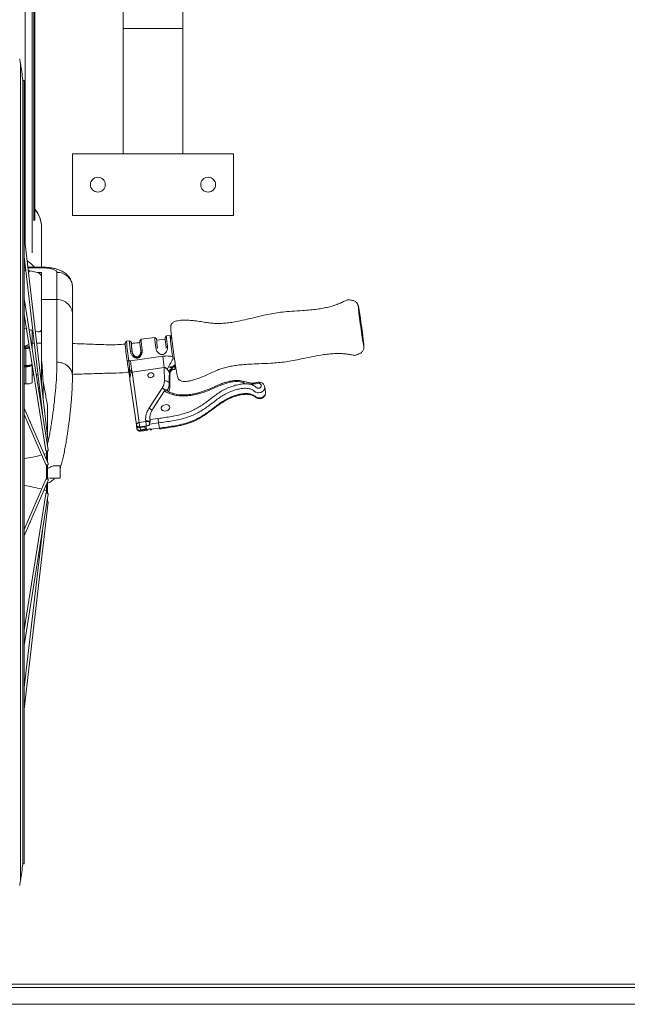
# Paper-space layout 'CuvaCanti Double Sided' of a CAD drawing. Units: millimetres. Extents: x 42 to 443, y 5 to 272.
# Drawn here: x 128 to 142, y 196 to 219 of the extents above; entities that cross this region are included whole.
import ezdxf

# ---------------------------------------------------------------- set-up
doc = ezdxf.new("R2010")
doc.units = ezdxf.units.MM

psp = doc.layouts.new('CuvaCanti Double Sided')

# ---------------------------------------------------------------- linework, layer by layer
at = {"color": 8, "linetype": 'Continuous', "lineweight": 15}
for p, q in [((127.68958, 224.10151), (127.68958, 213.46686)), ((127.88821, 224.10151), (127.88821, 213.96232)), ((131.32475, 218.39294), (129.95332, 218.39294)), ((127.58298, 217.583), (127.58298, 198.75305)), ((128.0676, 212.8755), (128.0676, 212.8911)), ((127.67046, 212.8755), (127.70075, 212.8755)), ((127.75827, 212.8755), (128.0676, 212.8755)), ((130.36166, 210.9419), (130.35741, 210.96753)), ((131.1416, 210.53644), (131.10592, 210.53027)), ((130.34785, 209.14531), (130.34101, 209.19352)), ((130.45814, 209.1473), (130.4579, 209.14727)), ((130.60595, 209.15797), (130.60708, 209.1511)), ((128.21626, 208.855), (128.21046, 208.82845))]:
    psp.add_line(p, q, dxfattribs=at)
at = {"color": 7, "linetype": 'Continuous', "lineweight": 15}
for p, q in [((127.85332, 213.22076), (127.85332, 224.10151)), ((127.91504, 213.97109), (127.91504, 224.10151)), ((129.95332, 219.7698), (129.95332, 218.39294)), ((131.32475, 218.39294), (131.32475, 218.79837)), ((129.95332, 218.39294), (129.95332, 215.50723)), ((131.32475, 215.50723), (131.32475, 218.39294)), ((127.6676, 217.1966), (127.63616, 217.1966)), ((127.6676, 217.1966), (127.63903, 217.1966)), ((127.63903, 199.13945), (127.63903, 217.1966)), ((127.67046, 217.1966), (127.6676, 217.1966)), ((127.6676, 199.13945), (127.6676, 217.1966)), ((127.67046, 217.1966), (127.67046, 199.13945)), ((128.78189, 215.50723), (128.78189, 214.07866)), ((132.49618, 215.50723), (128.78189, 215.50723)), ((132.49618, 214.07866), (132.49618, 215.50723)), ((128.78189, 214.07866), (132.49618, 214.07866)), ((128.0676, 213.80047), (128.0676, 213.80882)), ((128.0676, 212.8911), (128.0676, 213.80047)), ((128.22456, 208.86127), (127.67046, 213.63147)), ((127.67046, 213.13622), (128.08994, 209.52496)), ((127.6676, 213.07731), (127.67787, 213.0724)), ((127.69893, 212.8911), (127.67046, 212.8911)), ((128.0676, 212.8911), (127.75646, 212.8911)), ((127.6676, 212.82405), (127.7073, 212.81911)), ((128.0676, 212.77108), (127.96996, 212.77108)), ((128.0676, 212.14457), (128.0676, 212.77108)), ((128.42475, 212.77108), (128.42475, 212.14457)), ((128.78189, 211.80303), (128.78189, 212.42954)), ((128.22439, 208.67758), (127.67046, 212.16859)), ((128.42475, 212.14457), (128.0676, 212.14457)), ((127.67046, 211.80395), (128.16796, 208.66862)), ((127.72374, 211.46821), (127.6676, 211.4824)), ((127.85332, 211.18564), (127.85332, 211.43524)), ((127.96996, 211.40493), (127.92782, 211.41588)), ((128.0676, 211.40493), (128.01973, 211.40493)), ((130.94972, 211.3109), (130.91878, 211.27)), ((131.03426, 211.32272), (130.94993, 211.31105)), ((127.85332, 211.18564), (127.85332, 211.06034)), ((127.90249, 211.1387), (127.85332, 211.1387)), ((130.02793, 211.18332), (129.997, 211.14242)), ((130.09598, 211.19286), (130.02815, 211.18347)), ((130.13711, 211.16181), (130.09623, 211.19278)), ((130.36563, 211.23006), (130.33469, 211.18916)), ((130.68007, 211.2737), (130.36584, 211.23021)), ((130.7212, 211.24265), (130.68032, 211.27362)), ((130.92758, 211.23473), (130.72239, 211.20615)), ((127.71046, 211.01857), (127.67046, 211.01857)), ((127.71046, 211.01857), (127.71046, 210.62238)), ((127.85332, 211.01618), (127.85332, 211.06034)), ((130.15941, 210.94013), (130.12076, 210.94893)), ((130.16002, 210.93609), (130.16397, 210.91227)), ((130.35741, 210.96753), (130.39062, 210.98628)), ((130.35816, 210.96926), (130.36166, 210.94188)), ((130.7435, 211.02097), (130.70485, 211.02977)), ((130.9415, 211.04838), (130.97471, 211.06712)), ((130.94575, 211.02275), (130.9415, 211.04838)), ((130.94225, 211.0501), (130.94575, 211.02272)), ((127.71046, 210.62238), (127.67046, 210.62238)), ((127.78838, 210.6369), (127.78655, 210.61966)), ((127.85332, 210.6369), (127.81872, 210.6369)), ((127.85332, 210.6369), (127.85332, 210.63683)), ((127.85332, 210.63683), (127.85332, 210.24065)), ((128.07217, 210.75519), (128.0676, 210.75519)), ((128.0676, 210.21247), (128.0676, 210.75519)), ((128.07217, 210.17314), (128.07217, 210.75519)), ((130.06217, 210.60944), (130.04566, 210.72908)), ((130.04566, 210.72908), (130.08147, 210.72865)), ((130.08147, 210.72865), (130.12072, 210.7355)), ((130.12072, 210.7355), (130.8655, 210.83859)), ((131.10431, 210.77694), (131.09346, 210.8269)), ((131.14593, 210.61797), (131.14232, 210.63977)), ((127.71046, 210.59506), (127.67046, 210.59506)), ((127.71046, 210.59506), (127.71046, 210.19888)), ((127.85332, 210.41289), (127.89119, 210.41289)), ((127.94905, 210.41289), (127.9868, 210.41289)), ((128.04432, 210.41289), (128.07217, 210.41289)), ((130.11864, 210.40711), (130.09596, 210.42433)), ((130.09973, 210.47173), (130.15119, 210.47662)), ((130.10006, 210.51549), (130.14929, 210.52016)), ((130.90003, 210.57484), (130.15524, 210.47176)), ((130.15524, 210.47176), (130.31983, 209.3125)), ((130.90349, 210.26911), (130.90003, 210.57484)), ((130.98568, 210.5101), (131.0349, 210.51692)), ((130.99218, 210.58425), (131.09223, 210.59812)), ((131.01347, 210.22921), (131.01163, 210.39123)), ((131.05732, 210.56861), (131.0166, 210.59518)), ((131.0209, 210.44692), (131.0218, 210.36805)), ((131.02638, 210.40485), (131.02687, 210.41088)), ((131.02777, 210.33201), (131.02687, 210.41088)), ((131.02842, 210.32456), (131.02751, 210.40483)), ((131.05732, 210.56861), (131.05528, 210.58947)), ((131.0889, 210.52439), (131.14371, 210.53197)), ((131.12839, 210.60313), (131.15995, 210.60751)), ((131.1416, 210.53644), (131.14309, 210.54298)), ((127.67046, 210.19888), (127.71046, 210.19888)), ((128.10672, 210.2461), (128.10672, 209.87569)), ((130.25606, 209.2535), (130.10776, 210.29801)), ((131.02557, 210.30713), (131.0126, 210.30533)), ((131.02777, 210.33201), (131.0218, 210.36805)), ((131.02557, 210.30713), (131.0274, 210.14511)), ((130.54563, 209.63733), (130.85065, 210.09996)), ((130.90504, 210.03908), (130.63316, 209.6267)), ((133.23421, 210.01171), (133.2143, 210.13185)), ((128.0676, 209.71701), (128.0676, 209.71722)), ((128.06763, 209.71701), (128.0676, 209.71701)), ((128.22239, 208.36426), (127.67046, 209.63743)), ((127.67046, 209.49376), (128.16996, 208.34153)), ((128.0894, 209.52836), (128.08887, 209.53416)), ((130.2573, 209.24781), (130.25563, 209.25956)), ((130.31983, 209.3125), (130.47286, 209.33368)), ((130.47286, 209.33368), (130.47092, 209.35039)), ((130.76766, 209.30243), (130.55837, 209.2744)), ((130.56116, 209.25758), (130.55837, 209.2744)), ((130.56029, 209.25746), (130.56116, 209.25758)), ((130.56957, 209.38248), (130.56993, 209.37937)), ((130.56993, 209.37937), (130.75391, 209.40401)), ((130.78757, 209.18229), (130.76766, 209.30243)), ((130.25905, 209.23547), (130.25606, 209.2535)), ((130.26701, 209.18742), (130.2615, 209.22628)), ((130.26214, 209.22475), (130.27, 209.1694)), ((130.27, 209.1694), (130.26701, 209.18742)), ((130.44479, 209.22632), (130.33401, 209.21098)), ((130.33401, 209.21098), (130.337, 209.19296)), ((130.44778, 209.2083), (130.337, 209.19296)), ((130.34496, 209.14491), (130.45575, 209.16024)), ((130.34496, 209.14491), (130.34795, 209.12689)), ((130.34795, 209.12689), (130.45873, 209.14222)), ((130.35168, 209.10846), (130.50471, 209.12964)), ((130.48704, 209.23216), (130.44479, 209.22632)), ((130.44567, 209.22644), (130.44778, 209.2083)), ((130.45873, 209.14222), (130.44889, 209.22688)), ((130.45575, 209.16024), (130.45873, 209.14222)), ((130.50098, 209.14807), (130.45873, 209.14222)), ((130.4884, 209.16064), (130.47678, 209.23074)), ((130.57549, 209.17108), (130.57828, 209.15426)), ((130.57828, 209.15426), (130.78757, 209.18229)), ((128.21046, 208.76538), (128.21046, 208.85313)), ((128.18189, 208.5966), (128.12918, 208.57928)), ((128.18189, 208.65451), (128.18189, 208.45768)), ((128.21046, 208.39178), (128.21046, 208.65677)), ((128.18189, 208.32863), (128.18189, 208.00742)), ((128.21046, 208.00659), (128.21046, 208.32946)), ((128.49618, 208.31088), (128.36595, 208.31088)), ((128.49618, 208.02517), (128.49618, 208.31088)), ((128.16996, 207.99452), (127.67046, 206.84228)), ((127.67046, 206.69861), (128.22239, 207.97179)), ((128.26747, 208.0273), (128.21046, 208.03195)), ((128.21046, 207.67927), (128.21046, 207.94427)), ((128.26563, 208.02517), (128.49618, 208.02517)), ((128.16796, 207.66743), (127.67046, 204.53209)), ((128.12918, 207.75676), (128.18189, 207.73945)), ((128.18189, 207.87836), (128.18189, 207.68154)), ((127.67046, 204.16746), (128.22439, 207.65847)), ((127.67046, 202.70458), (128.22456, 207.47478)), ((128.21046, 207.48292), (128.21046, 207.57066)), ((128.08994, 206.81109), (127.67046, 203.19983)), ((127.63616, 199.13945), (127.6676, 199.13945)), ((127.63903, 199.13945), (127.6676, 199.13945)), ((127.6676, 199.13945), (127.67046, 199.13945)), ((170.69801, 196.36396), (108.49618, 196.36396)), ((170.69801, 196.28662), (108.49618, 196.28662)), ((170.26944, 195.89994), (43.98372, 195.89994))]:
    psp.add_line(p, q, dxfattribs=at)
at = {"color": 7, "linetype": 'Continuous', "lineweight": 15, "flags": 128}
for points in [[(127.7708, 212.76769), (127.78552, 212.79046), (127.7983, 212.81267)], [(128.0676, 212.8755), (128.12962, 212.87391), (128.18975, 212.8692), (128.24618, 212.86151), (128.29717, 212.85107), (128.34119, 212.8382), (128.3769, 212.82329), (128.40321, 212.80679), (128.41932, 212.78921), (128.42475, 212.77108)], [(135.48204, 211.218), (135.48214, 211.20718), (135.48078, 211.2067), (135.478, 211.21658), (135.4739, 211.23651), (135.46861, 211.26585), (135.4623, 211.30364), (135.45517, 211.34869), (135.44745, 211.39953), (135.43939, 211.45453), (135.43125, 211.51194), (135.42328, 211.56989), (135.41575, 211.62654), (135.4089, 211.68005), (135.40295, 211.72871), (135.39808, 211.77096), (135.39446, 211.80544), (135.3922, 211.83103), (135.39138, 211.84692), (135.39202, 211.85259), (135.39409, 211.84787), (135.39754, 211.8329), (135.40195, 211.80987)], [(135.476, 211.24944), (135.47519, 211.27147), (135.47316, 211.29349), (135.47001, 211.32307), (135.46118, 211.39712), (135.45568, 211.44015), (135.44947, 211.48706), (135.44313, 211.53344), (135.43643, 211.58103), (135.42992, 211.6259), (135.42342, 211.66928), (135.41749, 211.70744), (135.41194, 211.74157), (135.40324, 211.79012), (135.40028, 211.80358), (135.3983, 211.80936), (135.39744, 211.80513), (135.39744, 211.80513)], [(131.09346, 210.8269), (131.08458, 210.8891), (131.07582, 210.95228), (131.06739, 211.01483), (131.05951, 211.07514), (131.05238, 211.13167), (131.04619, 211.18298), (131.0411, 211.22777), (131.03722, 211.26488), (131.03467, 211.29337), (131.03351, 211.31251), (131.03376, 211.32182), (131.03542, 211.32104), (131.03845, 211.31022), (131.04278, 211.28961), (131.04828, 211.25975), (131.04901, 211.25559)], [(130.1438, 211.136), (130.13988, 211.1539), (130.13729, 211.16164), (130.13618, 211.15857), (130.13658, 211.1448), (130.1385, 211.12074), (130.14186, 211.0871), (130.14656, 211.04491), (130.15248, 210.99542), (130.15941, 210.94013)], [(130.15941, 210.94782), (130.15711, 210.96622), (130.15148, 211.01284), (130.14695, 211.05286), (130.14367, 211.08504), (130.14173, 211.10838), (130.1412, 211.12212), (130.14209, 211.12586), (130.14437, 211.11947), (130.14798, 211.10314), (130.1499, 211.09328)], [(135.48004, 211.24387), (135.4805, 211.23883), (135.48189, 211.22066)], [(127.78845, 211.06037), (127.77944, 211.0638), (127.7609, 211.06742), (127.73903, 211.06869), (127.71717, 211.06742), (127.69863, 211.0638), (127.68624, 211.05838), (127.68189, 211.05198), (127.68624, 211.04559), (127.69863, 211.04017), (127.71717, 211.03655), (127.73903, 211.03527), (127.73903, 211.03527)], [(127.85332, 211.06034), (127.85057, 211.05219), (127.84809, 211.04914)], [(127.68582, 210.62238), (127.69649, 210.61732), (127.71574, 210.61322), (127.73903, 210.61177), (127.76233, 210.61322), (127.78157, 210.61732), (127.79343, 210.62336), (127.79584, 210.63029), (127.7957, 210.63063)], [(127.71046, 210.62238), (127.73833, 210.62319), (127.76513, 210.62556), (127.78983, 210.62942), (127.81148, 210.63462), (127.82924, 210.64095), (127.84244, 210.64817), (127.85057, 210.656), (127.85216, 210.65884)], [(127.85332, 210.63683), (127.85057, 210.62868), (127.84244, 210.62085), (127.82924, 210.61362), (127.81148, 210.60729), (127.78983, 210.6021), (127.76513, 210.59824), (127.73833, 210.59586), (127.71046, 210.59506)], [(130.58217, 210.45268), (130.61006, 210.45242), (130.63465, 210.44408), (130.6522, 210.42893), (130.66002, 210.40929), (130.65694, 210.38813), (130.64341, 210.36868), (130.62151, 210.35391), (130.59456, 210.34606), (130.56666, 210.34632), (130.54207, 210.35466), (130.52452, 210.3698), (130.5167, 210.38945), (130.51978, 210.41061), (130.53331, 210.43005), (130.55521, 210.44483), (130.58217, 210.45268)], [(131.13842, 210.61252), (131.13843, 210.61248), (131.14183, 210.5784), (131.14388, 210.55324), (131.14453, 210.53764), (131.14376, 210.53199), (131.1416, 210.53644)], [(127.71046, 210.19888), (127.73833, 210.19968), (127.76513, 210.20206), (127.78983, 210.20592), (127.81148, 210.21111), (127.82924, 210.21744), (127.84244, 210.22466), (127.85057, 210.2325), (127.85332, 210.24065)], [(130.91732, 209.7218), (130.94952, 209.72211), (130.97907, 209.71449), (131.00279, 209.69977), (131.0181, 209.67955), (131.02335, 209.65602), (131.01795, 209.63172), (131.00251, 209.60929), (130.97869, 209.59116), (130.94907, 209.5793), (130.91686, 209.57498), (130.88556, 209.57869), (130.85855, 209.59001), (130.83877, 209.60772), (130.82835, 209.6299), (130.82842, 209.65415), (130.83899, 209.67783), (130.85889, 209.69839), (130.88598, 209.7136), (130.91732, 209.7218)], [(130.25606, 209.2535), (130.25589, 209.26308), (130.25848, 209.27272), (130.26373, 209.28204), (130.27144, 209.29068), (130.28132, 209.29832), (130.29299, 209.30465), (130.30599, 209.30944), (130.31983, 209.3125)], [(130.50098, 209.14807), (130.50241, 209.13972), (130.50355, 209.13374), (130.50435, 209.13038), (130.50479, 209.12974), (130.50484, 209.13187), (130.5045, 209.13667), (130.50379, 209.14397), (130.50273, 209.15347)], [(128.19693, 208.85066), (128.20704, 208.85232), (128.21625, 208.85492), (128.22241, 208.85798), (128.22457, 208.86105), (128.22456, 208.86127)], [(128.16796, 208.66862), (128.16994, 208.66329), (128.1761, 208.65722), (128.18531, 208.65357), (128.19618, 208.6529), (128.20704, 208.6553), (128.21625, 208.66041), (128.22241, 208.66745), (128.22457, 208.67535), (128.22439, 208.67758)], [(128.22439, 207.65847), (128.22457, 207.6607), (128.22241, 207.6686), (128.21625, 207.67564), (128.20704, 207.68075), (128.19618, 207.68315), (128.18531, 207.68247), (128.1761, 207.67883), (128.16994, 207.67276), (128.16796, 207.66743)], [(128.22456, 207.47478), (128.22457, 207.475), (128.22241, 207.47806), (128.21625, 207.48113), (128.20704, 207.48373), (128.19693, 207.48539)]]:
    psp.add_lwpolyline(points, dxfattribs=at)
at = {"color": 8, "linetype": 'Continuous', "lineweight": 15, "flags": 128}
psp.add_lwpolyline([(135.49732, 211.11287), (135.49755, 211.09965), (135.49636, 211.09649), (135.49377, 211.10347), (135.48985, 211.12044), (135.48468, 211.14698), (135.47839, 211.18247), (135.47113, 211.22609), (135.46306, 211.27682), (135.45438, 211.33346), (135.44529, 211.39468), (135.436, 211.45905), (135.42673, 211.52507), (135.41769, 211.59118), (135.4091, 211.65584), (135.40117, 211.71753), (135.39407, 211.7748), (135.38797, 211.82631), (135.38301, 211.87086), (135.37932, 211.90739), (135.37698, 211.93506), (135.37604, 211.95322), (135.37652, 211.96143), (135.37842, 211.95951), (135.38168, 211.9475), (135.38624, 211.92569), (135.39198, 211.89458), (135.39878, 211.8549), (135.40647, 211.80759), (135.41487, 211.75375), (135.42209, 211.70601)], dxfattribs=at)
at = {"color": 7, "linetype": 'Continuous', "lineweight": 15}
for centre in [(129.3676, 214.79294), (131.91046, 214.79294)]:
    psp.add_circle(centre, 0.17143, dxfattribs=at)
for centre, radius, start, end in [((130.3985, 218.06894), 2.85714, 187.496409, 189.792411), ((121.95195, 216.61112), 5.71429, 5.880729, 9.792411), ((127.40191, 213.80667), 0.6657, 0.185108, 39.573292), ((127.40297, 213.7987), 0.66463, 0.152166, 39.606233), ((127.40396, 213.79906), 0.66364, 0.12156, 39.63684), ((127.37211, 212.43891), 0.70323, 40.017395, 58.521817), ((127.37091, 212.43752), 0.70504, 40.041412, 58.4978), ((128.43269, 212.42189), 0.34928, 1.255506, 91.30354), ((128.43269, 211.79538), 0.34928, 1.255506, 91.30354), ((132.85905, 211.38175), 1.91043, 182.120976, 189.479502), ((127.54642, 211.62231), 0.56355, 282.417325, 294.555078), ((127.78876, 211.19181), 0.06485, 312.987598, 354.541018), ((133.81978, 211.38298), 3.83035, 183.600678, 189.829323), ((135.18798, 211.55781), 5.17339, 184.14947, 189.222782), ((131.89367, 211.25044), 1.79837, 181.837606, 189.651934), ((131.97554, 211.24541), 1.64182, 181.963384, 189.744082), ((132.27497, 211.30091), 1.91043, 182.120976, 189.479502), ((132.47776, 211.33128), 1.79837, 181.837606, 189.651934), ((132.78228, 211.33804), 2.06329, 182.64976, 188.83978), ((132.55963, 211.32625), 1.64182, 181.963384, 189.744082), ((127.71446, 211.42275), 0.4042, 269.433557, 281.325566), ((127.74535, 211.14508), 0.10998, 266.707306, 294.462299), ((119.10439, 209.15924), 11.12852, 6.773332, 8.142877), ((119.84918, 209.26232), 11.12852, 6.773332, 8.142877), ((132.2094, 210.0016), 1.34995, 144.945873, 156.804916), ((131.2601, 210.43096), 0.23974, 119.428021, 176.182832), ((131.28247, 210.40171), 0.25576, 122.267376, 177.944408), ((126.05567, 210.04352), 4.09923, 5.719939, 6.604987), ((131.16818, 210.38254), 0.16239, 98.88958, 143.645695), ((130.60189, 210.2705), 0.30161, 325.566398, 359.734509), ((130.9207, 210.14503), 0.12527, 42.221032, 97.893271), ((130.65169, 210.23007), 0.36178, 329.518533, 359.862699), ((130.68342, 210.14307), 0.34399, 339.080172, 0.339567), ((130.89954, 209.39198), 0.43063, 145.268628, 185.541963), ((130.93438, 209.41788), 0.36653, 145.268628, 185.541963), ((132.77969, 209.60424), 2.4771, 186.763552, 189.134661), ((130.49338, 209.22183), 0.13051, 54.0298, 99.908315), ((130.49626, 209.20705), 0.12877, 56.834836, 100.468505), ((132.93272, 209.62542), 2.4771, 186.763552, 189.134661), ((132.86916, 209.63864), 2.12822, 186.329605, 189.089466), ((130.31721, 209.27289), 0.06415, 197.600003, 285.184002), ((130.32019, 209.25487), 0.06415, 197.600003, 285.184002), ((130.33115, 209.18879), 0.06415, 197.600003, 285.184002), ((130.34174, 209.18035), 0.07257, 189.409785, 270), ((130.34174, 209.18035), 0.07257, 270, 277.88), ((130.863, 209.18877), 0.0757, 184.905162, 199.147118), ((127.35332, 211.03087), 2.57143, 277.020371, 286.279508), ((128.19586, 208.35362), 0.02858, 205.011653, 21.862366), ((128.19585, 207.98241), 0.02858, 338.196611, 154.92937), ((127.35332, 205.30517), 2.57143, 73.720492, 82.979629), ((121.95195, 199.72493), 5.71429, 350.207589, 354.119271), ((130.3985, 198.26711), 2.85714, 170.207589, 172.503591)]:
    psp.add_arc(centre, radius, start, end, dxfattribs=at)
at = {"color": 8, "linetype": 'Continuous', "lineweight": 15}
for centre, radius, start, end in [((130.98312, 210.73641), 4.52988, 4.767169, 7.697549), ((130.79199, 209.92056), 0.18875, 46.560139, 71.893225), ((130.48702, 209.45803), 0.18864, 47.286535, 71.898676), ((130.32968, 209.19414), 0.0646, 202.516234, 285.653501), ((130.44833, 209.13766), 0.10096, 186.127334, 196.810876)]:
    psp.add_arc(centre, radius, start, end, dxfattribs=at)
at = {"color": 7, "linetype": 'Continuous', "lineweight": 15}
for centre, major_axis, ratio, start_param, end_param in [((130.91367, 210.35309), (0.10845, 0.01263), 0.66876484, 0.03233371, 0.37217062), ((130.91964, 210.31705), (0.10845, 0.01263), 0.66876484, 5.97568211, 6.31551902), ((130.57789, 209.33131), (-0.00995, 0.07189), 0.02416711, 0.83527332, 1.0924135), ((130.5978, 209.21117), (-0.00995, 0.07189), 0.02416711, 3.7197258, 3.87690386)]:
    psp.add_ellipse(centre, major_axis=major_axis, ratio=ratio, start_param=start_param, end_param=end_param, dxfattribs=at)
for points, knots in [([(128.78189, 212.42954), (128.78108, 212.44857), (128.77945, 212.48671), (128.76654, 212.54206), (128.74682, 212.59404), (128.72073, 212.64145), (128.68939, 212.68408), (128.6535, 212.72193), (128.61349, 212.75523), (128.56918, 212.78452), (128.51936, 212.81054), (128.4618, 212.83388), (128.39547, 212.85407), (128.32265, 212.86999), (128.24754, 212.88123), (128.17327, 212.88811), (128.11324, 212.89082), (128.07819, 212.89104), (128.0676, 212.8911)], [0, 0, 0, 0, 0.05782324, 0.11586248, 0.17228448, 0.22756119, 0.28218782, 0.33678301, 0.392223, 0.44985449, 0.51179534, 0.58113447, 0.66052093, 0.74406544, 0.82250238, 0.89678228, 0.9688215, 1, 1, 1, 1]), ([(127.76573, 212.81131), (127.81304, 212.80321), (127.88409, 212.79105), (127.94845, 212.77608), (127.96996, 212.77108)], [0, 0, 0, 0, 0.66583747, 1, 1, 1, 1]), ([(127.96996, 212.77108), (127.98714, 212.76512), (128.01383, 212.75585), (128.04332, 212.72798), (128.05879, 212.70385), (128.06647, 212.68203), (128.06727, 212.66941), (128.0676, 212.66405)], [0, 0, 0, 0, 0.38919627, 0.60458952, 0.77293138, 0.90358201, 1, 1, 1, 1]), ([(128.0676, 210.75519), (128.0676, 210.8262), (128.0676, 210.96822), (128.0676, 211.16786), (128.0676, 211.35756), (128.0676, 211.53676), (128.0676, 211.70544), (128.0676, 211.86332), (128.0676, 212.01094), (128.0676, 212.10002), (128.0676, 212.14457)], [0, 0, 0, 0, 0.12415544, 0.24831096, 0.37280639, 0.49730202, 0.62281188, 0.74832205, 0.87416083, 1, 1, 1, 1]), ([(128.42475, 212.14457), (128.42475, 212.0696), (128.42475, 211.92021), (128.42475, 211.65844), (128.42475, 211.36953), (128.42475, 211.05338), (128.42475, 210.81832), (128.42475, 210.70091)], [0, 0, 0, 0, 0.2022264, 0.40297848, 0.60261454, 0.80149889, 1, 1, 1, 1]), ([(135.42261, 211.70333), (135.42056, 211.71697), (135.41638, 211.7449), (135.41028, 211.78453), (135.40432, 211.8223), (135.39869, 211.85699), (135.39345, 211.88816), (135.38863, 211.91563), (135.38419, 211.9396), (135.37991, 211.96103), (135.37561, 211.98037), (135.37083, 211.99874), (135.36446, 212.01794), (135.35666, 212.03645), (135.34535, 212.05675), (135.3287, 212.07818), (135.3053, 212.09842), (135.27496, 212.11498), (135.23791, 212.12702), (135.19627, 212.13385), (135.15613, 212.13863), (135.11961, 212.13755), (135.08792, 212.12584), (135.05264, 212.10719), (134.99374, 212.07738), (134.90888, 212.04058), (134.80035, 212.00241), (134.68409, 211.97027), (134.55821, 211.94374), (134.41904, 211.92224), (134.25979, 211.90494), (134.06305, 211.89), (133.84748, 211.87644), (133.63832, 211.85826), (133.45485, 211.83367), (133.28122, 211.80098), (133.0852, 211.75717), (132.87308, 211.70562), (132.66883, 211.65841), (132.49569, 211.6251), (132.35571, 211.60491), (132.23131, 211.59422), (132.11412, 211.59174), (132.00039, 211.59867), (131.87694, 211.61513), (131.74261, 211.63704), (131.60329, 211.65665), (131.47562, 211.66734), (131.37015, 211.67047), (131.28449, 211.66745), (131.21668, 211.65917), (131.16368, 211.6466), (131.12329, 211.63063), (131.09346, 211.61193), (131.07239, 211.59087), (131.05882, 211.56766), (131.05184, 211.54364), (131.04877, 211.51922), (131.04802, 211.48925), (131.04961, 211.45719), (131.05284, 211.41616), (131.05705, 211.37314), (131.06173, 211.32935), (131.06679, 211.28481), (131.07259, 211.2359), (131.07893, 211.18439), (131.08571, 211.1308), (131.09223, 211.08058), (131.09831, 211.03462), (131.10479, 210.98637), (131.10957, 210.95166), (131.11246, 210.9306)], [0, 0, 0, 0, 0.00779223, 0.0159523, 0.02419719, 0.0324464, 0.04064245, 0.04874714, 0.05675153, 0.06472109, 0.07302663, 0.08033649, 0.08474508, 0.08875527, 0.09301777, 0.09779805, 0.10319118, 0.10906317, 0.11558497, 0.1232105, 0.13079784, 0.13640987, 0.14196834, 0.14807869, 0.15700414, 0.17604608, 0.19576786, 0.2163478, 0.23825429, 0.26212796, 0.28899459, 0.3208979, 0.36394121, 0.40045479, 0.42920982, 0.45941111, 0.49158802, 0.53284402, 0.57205564, 0.59976104, 0.623805, 0.64501311, 0.66416529, 0.68425379, 0.70375651, 0.72842018, 0.75449484, 0.77632881, 0.79448599, 0.80890743, 0.82050474, 0.82967197, 0.83693831, 0.84282336, 0.84777525, 0.85232925, 0.85726994, 0.86279853, 0.86994676, 0.8845505, 0.89922594, 0.91255166, 0.92278094, 0.93342991, 0.94401625, 0.95444141, 0.96449331, 0.97460556, 0.9819405, 0.98903867, 1, 1, 1, 1]), ([(128.78189, 211.80303), (128.78189, 211.73006), (128.78189, 211.58445), (128.78189, 211.32892), (128.78189, 211.04567), (128.78189, 210.73456), (128.78189, 210.50279), (128.78189, 210.38701)], [0, 0, 0, 0, 0.20078418, 0.40068101, 0.60060171, 0.80048444, 1, 1, 1, 1]), ([(135.48228, 211.21063), (135.48211, 211.2155), (135.48178, 211.22523), (135.47906, 211.25501), (135.47488, 211.29418), (135.46916, 211.34286), (135.46225, 211.39844), (135.45433, 211.45919), (135.44575, 211.52255), (135.43683, 211.58617), (135.4279, 211.64767), (135.41933, 211.70447), (135.4114, 211.75473), (135.40449, 211.79608), (135.39878, 211.82741), (135.39455, 211.84717), (135.39202, 211.85422), (135.39108, 211.85216), (135.39154, 211.84403), (135.39166, 211.84204)], [0, 0, 0, 0, 0.06126135, 0.12251409, 0.18376278, 0.24502869, 0.30627738, 0.36754329, 0.42879198, 0.49005789, 0.55130658, 0.61257249, 0.67382118, 0.73508709, 0.79633578, 0.85760169, 0.91885038, 0.98011629, 1, 1, 1, 1]), ([(135.47144, 211.34979), (135.47059, 211.35647), (135.46796, 211.37723), (135.46363, 211.41033), (135.45844, 211.44948), (135.45319, 211.4884), (135.44939, 211.51602), (135.44739, 211.53058)], [0, 0, 0, 0, 0.11841832, 0.36778999, 0.55489112, 0.76552886, 1, 1, 1, 1]), ([(127.8685, 211.4313), (127.85421, 211.43504), (127.82784, 211.44195), (127.79779, 211.44951), (127.78401, 211.45297)], [0, 0, 0, 0, 0.54166241, 1, 1, 1, 1]), ([(128.0676, 211.46184), (128.06699, 211.45487), (128.06575, 211.44096), (128.05567, 211.4226), (128.03686, 211.40687), (128.00704, 211.39892), (127.98261, 211.40288), (127.96996, 211.40493)], [0, 0, 0, 0, 0.13043102, 0.26023145, 0.44475543, 0.71251549, 1, 1, 1, 1]), ([(131.11246, 210.9306), (131.1157, 210.90734), (131.12027, 210.87456), (131.1271, 210.82667), (131.13292, 210.78627), (131.13978, 210.73955), (131.14681, 210.69252), (131.15393, 210.64588), (131.16095, 210.60095), (131.16775, 210.55857), (131.17425, 210.51936), (131.1804, 210.48364), (131.18623, 210.45141), (131.19189, 210.42209), (131.19802, 210.39338), (131.20433, 210.36776), (131.21294, 210.34166), (131.22289, 210.32001), (131.23618, 210.30021), (131.25535, 210.28287), (131.28069, 210.26926), (131.31304, 210.25991), (131.35426, 210.25557), (131.40545, 210.25732), (131.46816, 210.26633), (131.5436, 210.28376), (131.63268, 210.31054), (131.73634, 210.34731), (131.85308, 210.39573), (131.97597, 210.45236), (132.09321, 210.50589), (132.20621, 210.55034), (132.31592, 210.58301), (132.43399, 210.6091), (132.56176, 210.6294), (132.70804, 210.64513), (132.88177, 210.65687), (133.10056, 210.66599), (133.32177, 210.67463), (133.52866, 210.68935), (133.69963, 210.70899), (133.87317, 210.73812), (134.07239, 210.77819), (134.28412, 210.82388), (134.48473, 210.86216), (134.649, 210.88565), (134.78428, 210.89779), (134.90857, 210.90143), (135.02508, 210.89708), (135.1321, 210.88571), (135.21283, 210.87085), (135.26724, 210.85923), (135.30215, 210.8579), (135.33372, 210.86733), (135.36989, 210.88192), (135.40724, 210.89915), (135.44177, 210.92248), (135.46704, 210.94799), (135.48436, 210.97586), (135.49428, 211.00349), (135.49889, 211.02805), (135.50059, 211.04907), (135.5008, 211.07176), (135.49952, 211.09696), (135.49693, 211.12869), (135.49327, 211.16553), (135.48947, 211.20066), (135.48511, 211.23877), (135.48014, 211.28032), (135.47554, 211.31763), (135.47248, 211.3416), (135.47144, 211.34979)], [0, 0, 0, 0, 0.01211963, 0.01708885, 0.02528511, 0.03372361, 0.04269858, 0.05196803, 0.06143534, 0.07102471, 0.08068666, 0.09039363, 0.10014713, 0.11000909, 0.12023069, 0.13212103, 0.13889595, 0.14386719, 0.14845453, 0.15299408, 0.15765314, 0.16336306, 0.17033842, 0.17899533, 0.18976396, 0.20301976, 0.21896386, 0.23780438, 0.25983421, 0.28424261, 0.3077325, 0.32643976, 0.34696485, 0.36683712, 0.38890206, 0.41380466, 0.44285006, 0.47888578, 0.52697739, 0.55724859, 0.58605116, 0.61587436, 0.6481556, 0.69106177, 0.72782121, 0.75368138, 0.77679551, 0.79799173, 0.81791338, 0.83702603, 0.85356057, 0.86035774, 0.86573893, 0.87147928, 0.87726329, 0.88590768, 0.89267244, 0.89870462, 0.90440638, 0.9097299, 0.91443095, 0.91890722, 0.92430868, 0.93507584, 0.94956008, 0.9593871, 0.96852044, 0.97739571, 0.9864386, 0.99536807, 1, 1, 1, 1]), ([(128.0676, 211.13858), (128.05949, 211.13862), (128.02362, 211.13883), (127.98776, 211.13876), (127.96002, 211.1387)], [0, 0, 0, 0, 0.22640185, 1, 1, 1, 1]), ([(130.00331, 211.11946), (129.98546, 211.11766), (129.85021, 211.104), (129.58879, 211.10049), (129.19981, 211.11781), (128.92843, 211.12619), (128.78189, 211.13071)], [0, 0, 0, 0, 0.04405456, 0.33366905, 0.64018281, 1, 1, 1, 1]), ([(130.34344, 211.15414), (130.32961, 211.15219), (130.26347, 211.14285), (130.19686, 211.13743), (130.14416, 211.13314)], [0, 0, 0, 0, 0.20896441, 1, 1, 1, 1]), ([(131.07041, 211.25459), (131.06124, 211.25333), (131.05071, 211.25188), (131.04017, 211.25041), (131.03881, 211.25022)], [0, 0, 0, 0, 0.87037504, 1, 1, 1, 1]), ([(135.48093, 211.20703), (135.48112, 211.20631), (135.48143, 211.20519), (135.48148, 211.2059), (135.4815, 211.20615)], [0, 0, 0, 0, 0.64082783, 1, 1, 1, 1]), ([(130.39062, 210.98628), (130.39107, 210.96612), (130.39195, 210.92627), (130.37046, 210.86681), (130.33999, 210.82449), (130.30692, 210.80164), (130.27889, 210.79297), (130.24957, 210.79377), (130.21164, 210.80687), (130.17103, 210.83941), (130.13477, 210.8908), (130.12546, 210.92943), (130.12076, 210.94893)], [0, 0, 0, 0, 0.12998049, 0.25700835, 0.3809503, 0.44291537, 0.5004589, 0.55787935, 0.61973409, 0.74330922, 0.8704328, 1, 1, 1, 1]), ([(130.15941, 210.94013), (130.16286, 210.9257), (130.16754, 210.90612), (130.1826, 210.87946), (130.20102, 210.8549), (130.22679, 210.83322), (130.25487, 210.82293), (130.27641, 210.82201), (130.2969, 210.82866), (130.32113, 210.84614), (130.34007, 210.87414), (130.35113, 210.90282), (130.35843, 210.93261), (130.35784, 210.95264), (130.35741, 210.96753)], [0, 0, 0, 0, 0.12530447, 0.1700256, 0.25356698, 0.37988412, 0.44353464, 0.49954142, 0.55560791, 0.61945004, 0.74614673, 0.83096397, 0.87431095, 1, 1, 1, 1]), ([(130.36166, 210.94188), (130.36212, 210.93591), (130.36357, 210.91682), (130.35635, 210.88338), (130.33773, 210.8488), (130.31325, 210.82535), (130.28659, 210.81296), (130.25865, 210.81108), (130.22641, 210.82113), (130.19668, 210.8441), (130.17252, 210.87747), (130.16662, 210.90213), (130.16367, 210.91447)], [0, 0, 0, 0, 0.05593158, 0.17895068, 0.30113871, 0.39894711, 0.47297151, 0.55675874, 0.6400558, 0.76611507, 0.88287962, 1, 1, 1, 1]), ([(130.97471, 211.06712), (130.97516, 211.04696), (130.97604, 211.00711), (130.95454, 210.94765), (130.92407, 210.90533), (130.89101, 210.88248), (130.86298, 210.87381), (130.83366, 210.87461), (130.79573, 210.88771), (130.75512, 210.92025), (130.71885, 210.97165), (130.70955, 211.01027), (130.70485, 211.02977)], [0, 0, 0, 0, 0.12998049, 0.25700835, 0.3809503, 0.44291537, 0.5004589, 0.55787935, 0.61973409, 0.74330922, 0.8704328, 1, 1, 1, 1]), ([(130.8655, 210.83859), (130.90666, 210.84218), (130.98333, 210.84888), (131.05866, 210.83384), (131.09355, 210.82688)], [0, 0, 0, 0, 0.53675777, 1, 1, 1, 1]), ([(128.10672, 210.2461), (128.101, 210.33417), (128.08954, 210.51038), (128.07796, 210.67356), (128.07217, 210.75519)], [0, 0, 0, 0, 0.49978583, 1, 1, 1, 1]), ([(130.08147, 210.72865), (130.0851, 210.69911), (130.0924, 210.63966), (130.09963, 210.5611), (130.10112, 210.49485), (130.09841, 210.43648), (130.09744, 210.39375), (130.09694, 210.37168)], [0, 0, 0, 0, 0.23648947, 0.47598981, 0.64038577, 0.8142534, 1, 1, 1, 1]), ([(128.49618, 208.25388), (128.50536, 208.28149), (128.52356, 208.33622), (128.54445, 208.41425), (128.56348, 208.49184), (128.58559, 208.59143), (128.60952, 208.71147), (128.63386, 208.84726), (128.65517, 208.97714), (128.67372, 209.09937), (128.68914, 209.20837), (128.70227, 209.30737), (128.71375, 209.39929), (128.7248, 209.49366), (128.73502, 209.58782), (128.74375, 209.67517), (128.75081, 209.75209), (128.7572, 209.82763), (128.7636, 209.91081), (128.76968, 210.00236), (128.77443, 210.09086), (128.77791, 210.17716), (128.7801, 210.25857), (128.78086, 210.32688), (128.78082, 210.37902), (128.78057, 210.403), (128.78045, 210.41522)], [0, 0, 0, 0, 0.03090382, 0.06124881, 0.09239351, 0.12611197, 0.18561159, 0.2465003, 0.30410274, 0.35871934, 0.4121289, 0.45432443, 0.4971239, 0.54233044, 0.58983886, 0.63383786, 0.67124424, 0.70771632, 0.74918354, 0.79424415, 0.84277328, 0.87931014, 0.92166515, 0.9637603, 0.98153471, 1, 1, 1, 1]), ([(128.78189, 210.42101), (128.83917, 210.42284), (129.0214, 210.42867), (129.33066, 210.44007), (129.68626, 210.44794), (129.93998, 210.45595), (130.06587, 210.46842), (130.08863, 210.47068)], [0, 0, 0, 0, 0.13146526, 0.41821076, 0.70979957, 0.94754425, 1, 1, 1, 1]), ([(130.09694, 210.37168), (130.096, 210.37829), (130.09363, 210.39505), (130.08959, 210.4231), (130.08524, 210.45319), (130.07958, 210.49213), (130.07213, 210.54298), (130.0655, 210.58726), (130.06218, 210.60943)], [0, 0, 0, 0, 0.098983, 0.25093497, 0.38015945, 0.50182257, 0.75068091, 1, 1, 1, 1]), ([(130.09747, 210.39183), (130.09774, 210.38964), (130.09902, 210.37908), (130.10217, 210.35589), (130.10515, 210.33407), (130.10636, 210.32538), (130.10657, 210.32386)], [0, 0, 0, 0, 0.14270523, 0.68851065, 0.94551115, 1, 1, 1, 1]), ([(130.15524, 210.47176), (130.15314, 210.47137), (130.14894, 210.47059), (130.14216, 210.46599), (130.13079, 210.4523), (130.11629, 210.41242), (130.10847, 210.36618), (130.10618, 210.32344), (130.10655, 210.30704), (130.10751, 210.29987), (130.10776, 210.29801)], [0, 0, 0, 0, 0.03199956, 0.06373578, 0.12343033, 0.31443211, 0.75695161, 0.88446816, 0.97010087, 1, 1, 1, 1]), ([(130.96856, 210.53329), (130.96302, 210.54075), (130.954, 210.55288), (130.93841, 210.56699), (130.92468, 210.57474), (130.91102, 210.57729), (130.90366, 210.57565), (130.90003, 210.57484)], [0, 0, 0, 0, 0.32953605, 0.53606782, 0.74424761, 0.87364835, 1, 1, 1, 1]), ([(131.0209, 210.44692), (131.0187, 210.45542), (131.01466, 210.47104), (131.00235, 210.488), (130.98947, 210.50511), (130.97888, 210.51871), (130.97083, 210.53008), (130.96856, 210.53329)], [0, 0, 0, 0, 0.30033602, 0.55195988, 0.61530216, 0.89143911, 1, 1, 1, 1]), ([(130.98405, 210.51225), (130.9977, 210.51559), (131.02697, 210.52275), (131.05311, 210.5404), (131.05591, 210.55915), (131.05732, 210.56861)], [0, 0, 0, 0, 0.30191053, 0.64763246, 1, 1, 1, 1]), ([(131.03801, 210.51954), (131.03647, 210.51926), (131.02215, 210.51665), (131.0038, 210.51381), (130.98693, 210.51136), (130.98495, 210.51107)], [0, 0, 0, 0, 0.09595116, 0.89401844, 1, 1, 1, 1]), ([(131.11597, 210.53662), (131.1144, 210.53609), (131.11005, 210.53461), (131.09269, 210.53015), (131.0757, 210.52635), (131.06405, 210.52426), (131.06228, 210.52394)], [0, 0, 0, 0, 0.19935227, 0.55505106, 0.93237269, 1, 1, 1, 1]), ([(128.21046, 209.67707), (128.19329, 209.77508), (128.15893, 209.97118), (128.12413, 210.15444), (128.10672, 210.2461)], [0, 0, 0, 0, 0.49978523, 1, 1, 1, 1]), ([(128.78189, 210.38701), (128.78186, 210.37511), (128.7818, 210.3513), (128.78123, 210.31531), (128.78074, 210.28766), (128.78013, 210.27188), (128.77998, 210.26819)], [0, 0, 0, 0, 0.30264754, 0.60536064, 0.90793174, 1, 1, 1, 1]), ([(130.10776, 210.29801), (130.10773, 210.2982), (130.10398, 210.32355), (130.10045, 210.3477), (130.09694, 210.37168)], [0, 0, 0, 0, 0.00739382, 1, 1, 1, 1]), ([(130.75391, 209.40401), (130.8581, 209.41788), (131.01468, 209.43873), (131.22214, 209.47867), (131.36543, 209.5161), (131.49452, 209.56177), (131.60856, 209.61535), (131.71731, 209.67833), (131.85702, 209.77111), (131.98736, 209.87197), (132.12033, 209.97123), (132.22857, 210.04124), (132.34866, 210.10314), (132.47195, 210.15048), (132.59385, 210.18378), (132.69463, 210.19956), (132.77976, 210.20244), (132.84315, 210.19747), (132.90072, 210.18531), (132.95041, 210.16712), (132.99433, 210.14184), (133.02291, 210.11794), (133.04602, 210.1031), (133.06461, 210.09953), (133.08308, 210.1009), (133.1015, 210.10608), (133.11702, 210.11665), (133.12968, 210.13314), (133.13682, 210.15463), (133.13409, 210.1773), (133.1207, 210.19684), (133.10353, 210.20944), (133.08506, 210.21588), (133.0538, 210.21403), (132.99474, 210.19712), (132.92057, 210.19305), (132.86231, 210.19736), (132.83516, 210.20492), (132.82016, 210.20318), (132.80781, 210.20483), (132.80578, 210.19904), (132.79671, 210.20144), (132.78965, 210.20029), (132.78155, 210.20126), (132.77336, 210.20084), (132.76518, 210.20091), (132.75725, 210.20137), (132.74951, 210.20074), (132.74322, 210.2011), (132.7307, 210.19985), (132.74873, 210.21273), (132.72972, 210.22295), (132.70501, 210.24265), (132.64192, 210.25001), (132.56769, 210.25942), (132.48715, 210.25312), (132.40415, 210.23753), (132.31784, 210.21275), (132.1995, 210.17036), (132.04433, 210.10409), (131.8831, 210.03494), (131.73912, 209.98485), (131.61607, 209.9511), (131.47629, 209.92727), (131.33255, 209.92048), (131.19906, 209.92937), (131.09051, 209.95031), (130.99896, 209.98204), (130.94151, 210.0124), (130.91254, 210.0336), (130.90504, 210.03908)], [0, 0, 0, 0, 0.060728066, 0.091261237, 0.122001173, 0.14642033, 0.171177104, 0.196777396, 0.222548423, 0.274448735, 0.300347696, 0.326356569, 0.353488019, 0.381127631, 0.403633543, 0.426641549, 0.439714543, 0.453057317, 0.464058514, 0.475361451, 0.486373575, 0.497568344, 0.501589573, 0.504650636, 0.508775936, 0.512153738, 0.515557905, 0.520106083, 0.526056092, 0.532033869, 0.537488443, 0.543470952, 0.54646391, 0.549492959, 0.561248714, 0.582056832, 0.591519489, 0.596165357, 0.598541529, 0.600988117, 0.601441824, 0.602322421, 0.605314054, 0.606194625, 0.607077705, 0.610078074, 0.610961131, 0.611764246, 0.614493461, 0.615296562, 0.617497084, 0.621823207, 0.625912107, 0.640977047, 0.656393897, 0.671513213, 0.687056882, 0.705206185, 0.723520355, 0.76059389, 0.804863747, 0.82715573, 0.849606527, 0.878786107, 0.908730225, 0.932816447, 0.957491992, 0.975303749, 0.993611213, 1, 1, 1, 1]), ([(133.21261, 210.13214), (133.21183, 210.13782), (133.20949, 210.15479), (133.19696, 210.17988), (133.17678, 210.20529), (133.15055, 210.22489), (133.11936, 210.23746), (133.08869, 210.2407), (133.05719, 210.23813), (133.02231, 210.23261), (132.98411, 210.22356), (132.94494, 210.21801), (132.90498, 210.21962), (132.85823, 210.22583), (132.79869, 210.23949), (132.73638, 210.2573), (132.66926, 210.27297), (132.60483, 210.27988), (132.53716, 210.2804), (132.46838, 210.27406), (132.40016, 210.26059), (132.32672, 210.24131), (132.24573, 210.21481), (132.15262, 210.17876), (132.04084, 210.13074), (131.92495, 210.07979), (131.80946, 210.03533), (131.71133, 210.00307), (131.62014, 209.97879), (131.53518, 209.96182), (131.45188, 209.95108), (131.36759, 209.94667), (131.28548, 209.94796), (131.21002, 209.95508), (131.14407, 209.96676), (131.08332, 209.98324), (131.02848, 210.00475), (130.98028, 210.03066), (130.9543, 210.0511), (130.94168, 210.06103)], [0, 0, 0, 0, 0.00741522, 0.02215681, 0.03553862, 0.0485001, 0.0625775, 0.07625846, 0.08535126, 0.10064492, 0.11866784, 0.13271563, 0.14794009, 0.16762108, 0.19207055, 0.22629324, 0.25163005, 0.27844229, 0.30582273, 0.3336728, 0.36147093, 0.38938192, 0.42528619, 0.46478882, 0.51138596, 0.57499333, 0.62102238, 0.6628704, 0.70049872, 0.73494929, 0.76706591, 0.80149708, 0.83696312, 0.86719129, 0.89533355, 0.92166086, 0.94914188, 0.97530611, 1, 1, 1, 1]), ([(131.01176, 210.3795), (131.01249, 210.37951), (131.01414, 210.37952), (131.01518, 210.381), (131.01576, 210.38182)], [0, 0, 0, 0, 0.44310052, 1, 1, 1, 1]), ([(130.79143, 209.16378), (130.83421, 209.1694), (130.935, 209.18263), (131.07849, 209.2044), (131.21723, 209.23001), (131.33197, 209.25653), (131.43446, 209.28589), (131.52674, 209.3183), (131.61309, 209.35529), (131.69596, 209.39817), (131.77983, 209.44839), (131.86817, 209.50771), (131.96961, 209.58164), (132.07636, 209.66226), (132.18018, 209.73681), (132.27025, 209.79483), (132.34973, 209.83947), (132.42876, 209.87694), (132.51023, 209.90813), (132.59106, 209.93267), (132.66558, 209.94898), (132.73125, 209.95824), (132.79018, 209.9613), (132.84263, 209.95901), (132.88625, 209.9523), (132.9229, 209.94233), (132.95268, 209.92935), (132.97916, 209.91259), (133.00219, 209.89617), (133.02722, 209.87808), (133.05673, 209.86533), (133.0898, 209.85908), (133.12231, 209.86043), (133.15349, 209.86924), (133.18161, 209.88511), (133.20546, 209.90724), (133.22349, 209.93416), (133.23387, 209.96506), (133.23684, 209.99163), (133.23358, 210.00701), (133.23252, 210.012)], [0, 0, 0, 0, 0.04530018, 0.10672205, 0.15228102, 0.19331833, 0.2304193, 0.26461502, 0.29699592, 0.33088576, 0.36576321, 0.40454749, 0.44962553, 0.50757997, 0.55687026, 0.59453552, 0.62753196, 0.65733415, 0.68935807, 0.720594, 0.7465163, 0.76936647, 0.79005965, 0.80866464, 0.82545369, 0.8387847, 0.85206846, 0.86708845, 0.87913724, 0.88918508, 0.90201768, 0.91342208, 0.92464803, 0.93583978, 0.94709621, 0.95851088, 0.97061657, 0.9822605, 0.99424657, 1, 1, 1, 1]), ([(130.94308, 210.05973), (130.94035, 210.06157), (130.9349, 210.06525), (130.92357, 210.06047), (130.91329, 210.05087), (130.90713, 210.04207), (130.90504, 210.03908)], [0, 0, 0, 0, 0.27778532, 0.55491208, 0.84874817, 1, 1, 1, 1]), ([(128.21046, 208.98261), (128.21046, 209.07711), (128.21046, 209.31824), (128.21046, 209.54138), (128.21046, 209.67707)], [0, 0, 0, 0, 0.39193417, 1, 1, 1, 1]), ([(130.56358, 209.25927), (130.56097, 209.25677), (130.55313, 209.24926), (130.5271, 209.23775), (130.50304, 209.2344), (130.48704, 209.23216)], [0, 0, 0, 0, 0.14325447, 0.42990917, 1, 1, 1, 1]), ([(130.57177, 209.36419), (130.57201, 209.35783), (130.5725, 209.34514), (130.56797, 209.32361), (130.5622, 209.30324), (130.55768, 209.28598), (130.55817, 209.2777), (130.55837, 209.2744)], [0, 0, 0, 0, 0.20641541, 0.41142959, 0.649956, 0.86059573, 1, 1, 1, 1]), ([(130.50098, 209.14807), (130.5129, 209.14972), (130.5342, 209.15267), (130.5596, 209.16062), (130.56903, 209.16865), (130.57184, 209.17105)], [0, 0, 0, 0, 0.4715526, 0.84251681, 1, 1, 1, 1]), ([(130.60708, 209.1511), (130.60682, 209.14778), (130.6063, 209.14116), (130.59886, 209.13719), (130.58953, 209.13836), (130.58115, 209.14439), (130.5791, 209.15145), (130.57828, 209.15426)], [0, 0, 0, 0, 0.20641541, 0.41142959, 0.649956, 0.86059573, 1, 1, 1, 1]), ([(128.21046, 208.25005), (128.22657, 208.25949), (128.25877, 208.27838), (128.31081, 208.30158), (128.34929, 208.31502), (128.36836, 208.31043), (128.36938, 208.31018)], [0, 0, 0, 0, 0.28334131, 0.566357031, 0.976923412, 1, 1, 1, 1]), ([(128.21051, 207.90981), (128.22384, 207.91514), (128.25091, 207.92595), (128.28581, 207.94745), (128.32172, 207.97422), (128.35001, 207.99975), (128.36681, 208.01952), (128.37161, 208.02517)], [0, 0, 0, 0, 0.21226435, 0.43096553, 0.61256843, 0.88934472, 1, 1, 1, 1])]:
    psp.add_open_spline(points, degree=3, knots=knots, dxfattribs=at)
at = {"color": 8, "linetype": 'Continuous', "lineweight": 15}
for points, knots in [([(128.42475, 210.70091), (128.42382, 210.6266), (128.42194, 210.47541), (128.40786, 210.23473), (128.3866, 209.98155), (128.36322, 209.76696), (128.34168, 209.59499), (128.32499, 209.47179), (128.30644, 209.34516), (128.28645, 209.21855), (128.26357, 209.08677), (128.24293, 208.97543), (128.22732, 208.90522), (128.22215, 208.88198)], [0, 0, 0, 0, 0.14043328, 0.28574964, 0.42894393, 0.57396427, 0.63838336, 0.70399678, 0.76782769, 0.83454607, 0.89721257, 0.96597567, 1, 1, 1, 1]), ([(128.77747, 210.41485), (128.77542, 210.43443), (128.77011, 210.48519), (128.72749, 210.56144), (128.66021, 210.62849), (128.5813, 210.67215), (128.50357, 210.69656), (128.45045, 210.69949), (128.42475, 210.70091)], [0, 0, 0, 0, 0.12666738, 0.32830922, 0.53637359, 0.69839015, 0.85407337, 1, 1, 1, 1]), ([(131.03776, 210.51849), (131.03625, 210.51822), (131.01948, 210.5153), (131.00151, 210.51293), (130.98516, 210.51078)], [0, 0, 0, 0, 0.09046589, 1, 1, 1, 1]), ([(133.21049, 210.14049), (133.21297, 210.1295), (133.2185, 210.10507), (133.20456, 210.06775), (133.17871, 210.03476), (133.14351, 210.01162), (133.10157, 209.99908), (133.05834, 209.99625), (133.01843, 210.00436), (132.98509, 210.02359), (132.95528, 210.04849), (132.90717, 210.07781), (132.84546, 210.09463), (132.77802, 210.09983), (132.70462, 210.09731), (132.61449, 210.08315), (132.50389, 210.05294), (132.38933, 210.00906), (132.27567, 209.95056), (132.17068, 209.88232), (132.03979, 209.78416), (131.91002, 209.68415), (131.77027, 209.59125), (131.65797, 209.52585), (131.53638, 209.46803), (131.39951, 209.41928), (131.25046, 209.37999), (131.0377, 209.33841), (130.87594, 209.31686), (130.76766, 209.30243)], [0, 0, 0, 0, 0.015685833, 0.034863268, 0.051122581, 0.066367594, 0.080462516, 0.096296606, 0.110939542, 0.124025993, 0.142047765, 0.160080682, 0.191827913, 0.211702256, 0.232049179, 0.268669182, 0.306279615, 0.351789049, 0.398193303, 0.444143099, 0.490406291, 0.582995753, 0.629822872, 0.676877874, 0.725146533, 0.77412769, 0.829889786, 0.886130404, 1, 1, 1, 1]), ([(130.78757, 209.18229), (130.89447, 209.19654), (131.05513, 209.21795), (131.26794, 209.25926), (131.41603, 209.29816), (131.55067, 209.34578), (131.67097, 209.40201), (131.7857, 209.46819), (131.92827, 209.56275), (132.05933, 209.66372), (132.19019, 209.7619), (132.29464, 209.82984), (132.40849, 209.88858), (132.5222, 209.93228), (132.63354, 209.96281), (132.72326, 209.97708), (132.7975, 209.9797), (132.86499, 209.9746), (132.92694, 209.95771), (132.97511, 209.92843), (133.00489, 209.90351), (133.03834, 209.88422), (133.07825, 209.87611), (133.12148, 209.87894), (133.16341, 209.89148), (133.19866, 209.91462), (133.22431, 209.9476), (133.23782, 209.98186), (133.23329, 210.00331), (133.2316, 210.01132)], [0, 0, 0, 0, 0.11290344, 0.1696807, 0.22683993, 0.2734712, 0.3207317, 0.36959492, 0.41879332, 0.51158363, 0.55788896, 0.60438753, 0.65011364, 0.69669502, 0.73356346, 0.77124253, 0.79123604, 0.81163582, 0.84351911, 0.8614843, 0.87972894, 0.89287147, 0.90757717, 0.92347912, 0.93763445, 0.9529448, 0.96927379, 0.98853342, 1, 1, 1, 1])]:
    psp.add_open_spline(points, degree=3, knots=knots, dxfattribs=at)
at = {"color": 7, "linetype": 'Continuous', "lineweight": 15}
psp.add_open_spline([(131.02687, 210.41088), (131.02588, 210.41667), (131.0239, 210.42826), (131.0219, 210.4407), (131.0209, 210.44692)], degree=3, dxfattribs=at)

doc.saveas('drawing.dxf')
